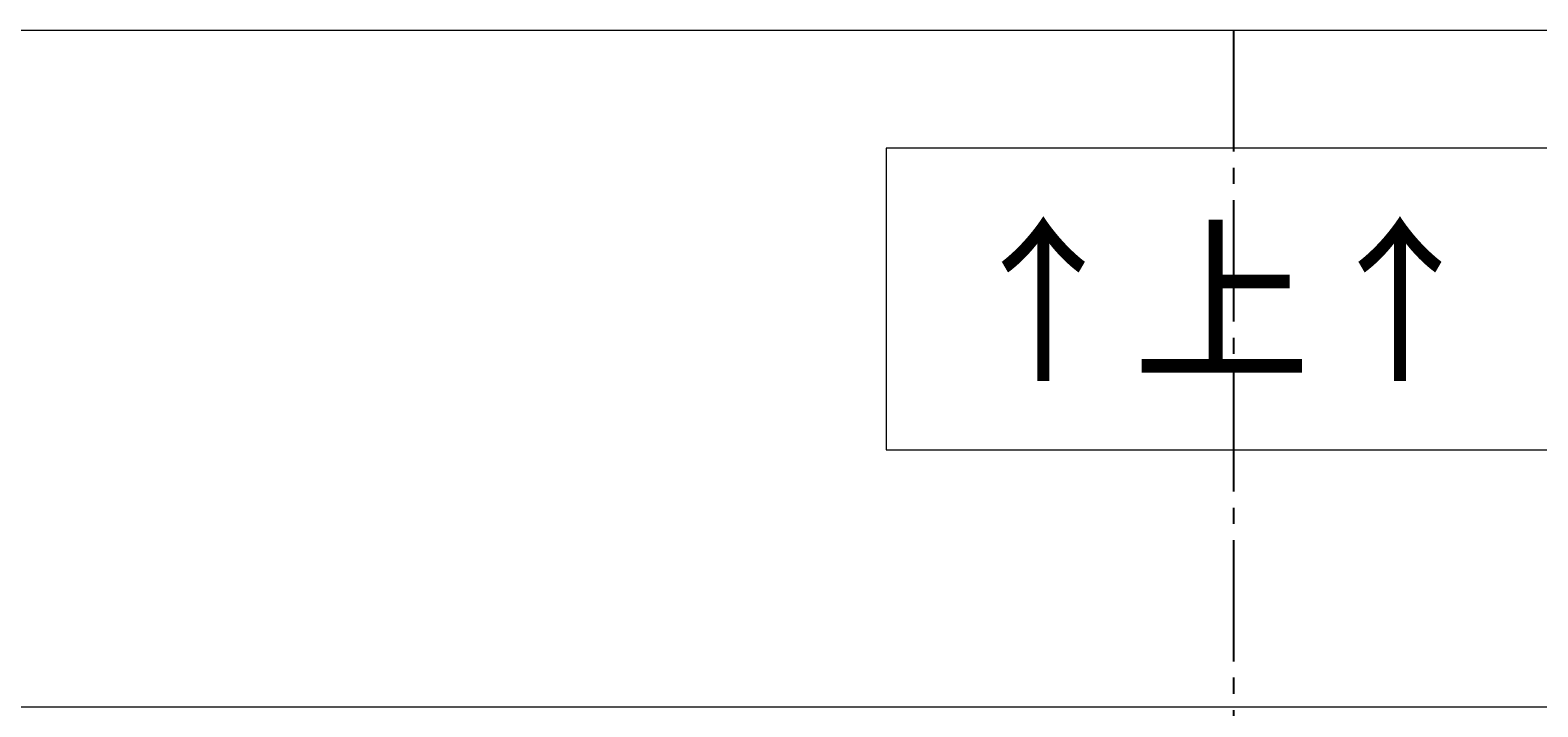
# Model space of a CAD drawing. Units: millimetres. Extents: x 0 to 420, y 0 to 297.
# Drawn here: x 158 to 223, y 268 to 297 of the extents above; entities that cross this region are included whole.
import ezdxf

# ---------------------------------------------------------------- set-up
doc = ezdxf.new("R2010")
doc.units = ezdxf.units.MM
doc.header["$MEASUREMENT"] = 0
doc.linetypes.add('AI-Linetype-7', pattern=[7.408333, 5.291667, -0.705556, 0.705556, -0.705556])
doc.layers.add('レイヤー 1', color=7, linetype='Continuous', lineweight=0)

# ---------------------------------------------------------------- blocks, each defined once
blk = doc.blocks.new('Block_0')
at = {"layer": 'レイヤー 1'}
blk.add_lwpolyline([(0, 297), (420, 297), (420, 0), (0, 0)], close=True, dxfattribs=at)
blk = doc.blocks.new('Block_1')
at = {"layer": 'レイヤー 1'}
blk.add_lwpolyline([(0, 297), (420, 297), (420, 0), (0, 0)], close=True, dxfattribs=at)
blk = doc.blocks.new('Block_2')
at = {"layer": 'レイヤー 1'}
blk.add_lwpolyline([(0, 297), (420, 297), (420, 0), (0, 0)], close=True, dxfattribs=at)
blk = doc.blocks.new('Block_3')
at = {"layer": 'レイヤー 1', "color": 29, "linetype": 'AI-Linetype-7', "lineweight": 25}
blk.add_line((210, 297), (210, 230), dxfattribs=at)
at = {"layer": 'レイヤー 1', "color": 29, "lineweight": 18}
blk.add_line((0, 267.506), (420, 267.506), dxfattribs=at)
at = {"layer": 'レイヤー 1'}
blk.add_lwpolyline([(0, 297), (420, 297), (420, 0), (0, 0)], close=True, dxfattribs=at)
blk = doc.blocks.new('Block_4')
at = {"layer": 'レイヤー 1'}
blk.add_lwpolyline([(0, 297), (420, 297), (420, 0), (0, 0)], close=True, dxfattribs=at)
blk = doc.blocks.new('Block_5')
at = {"layer": 'レイヤー 1'}
blk.add_lwpolyline([(0, 297), (420, 297), (420, 0), (0, 0)], close=True, dxfattribs=at)
blk = doc.blocks.new('Block_6')
at = {"layer": 'レイヤー 1'}
blk.add_lwpolyline([(0, 297), (420, 297), (420, 0), (0, 0)], close=True, dxfattribs=at)
blk = doc.blocks.new('Block_7')
at = {"layer": 'レイヤー 1'}
blk.add_lwpolyline([(0, 297), (420, 297), (420, 0), (0, 0)], close=True, dxfattribs=at)
blk = doc.blocks.new('Block_8')
at = {"layer": 'レイヤー 1'}
for points in [[(0, 297), (420, 297), (420, 0), (0, 0)], [(224.948, 291.862), (194.853, 291.862), (194.853, 278.709), (224.948, 278.709)]]:
    blk.add_lwpolyline(points, close=True, dxfattribs=at)

msp = doc.modelspace()

# ---------------------------------------------------------------- block references
at = {"layer": 'レイヤー 1'}
for name in ['Block_0', 'Block_1', 'Block_2', 'Block_3', 'Block_4', 'Block_5', 'Block_6', 'Block_7', 'Block_8']:
    msp.add_blockref(name, (0, 0), dxfattribs=at)

# ---------------------------------------------------------------- texts
at = {"layer": 'レイヤー 1', "insert": (197.823, 282.326), "char_height": 0.2, "attachment_point": 7}
msp.add_mtext('\\C29;\\FA-OTF Shin Go Pro B|b0|i0|c128;\\H5.696928;\\W1.000000;↑上↑', dxfattribs=at)

doc.saveas('drawing.dxf')
